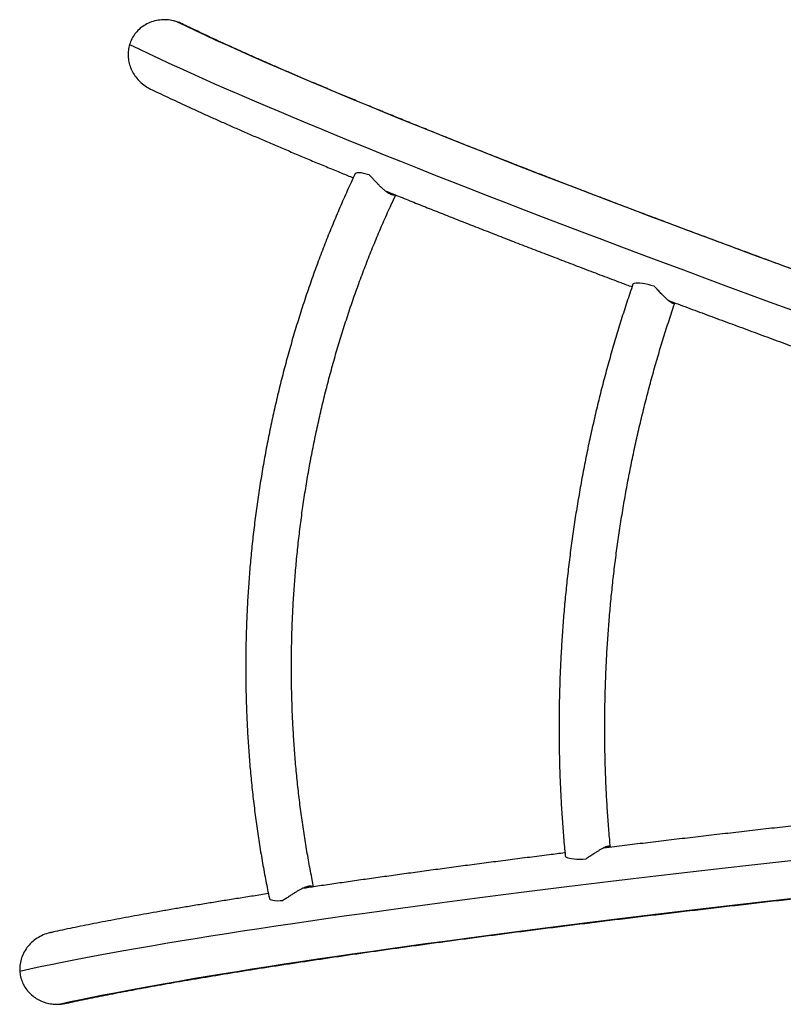
# Model space of a CAD drawing. Extents: x -65 to 836, y -9 to 545.
# Drawn here: x 84 to 109, y 297 to 329 of the extents above; entities that cross this region are included whole.
import ezdxf

# ---------------------------------------------------------------- set-up
doc = ezdxf.new("R2010")
doc.units = 0
doc.header["$LTSCALE"] = 0.125
doc.header["$MEASUREMENT"] = 0
doc.layers.add('CONTOUR', color=7, linetype='CONTINUOUS')

msp = doc.modelspace()

# ---------------------------------------------------------------- linework, layer by layer
at = {"layer": 'CONTOUR', "flags": 128}
for points in [[(109.005, 320.668), (108.297, 320.928), (107.596, 321.187), (106.904, 321.443), (106.221, 321.697), (105.546, 321.949), (104.879, 322.199), (104.222, 322.446), (103.574, 322.692), (102.935, 322.934), (102.305, 323.174), (101.684, 323.412), (101.074, 323.647), (100.473, 323.88), (99.882, 324.109), (99.301, 324.336), (98.73, 324.561), (98.17, 324.782), (97.62, 325.001), (97.081, 325.216), (96.552, 325.428), (96.035, 325.638), (95.528, 325.844), (95.032, 326.047), (94.548, 326.247), (94.075, 326.444), (93.613, 326.637), (93.163, 326.827), (92.725, 327.014), (92.298, 327.197), (91.883, 327.377), (91.48, 327.553), (91.089, 327.726), (90.71, 327.895), (90.344, 328.06), (89.99, 328.222), (89.648, 328.38), (89.319, 328.534), (89.002, 328.685), (88.698, 328.831)], [(87.145, 328.087), (87.447, 327.94), (87.762, 327.79), (88.089, 327.636), (88.429, 327.478), (88.781, 327.316), (89.146, 327.151), (89.522, 326.982), (89.911, 326.809), (90.312, 326.633), (90.726, 326.453), (91.151, 326.27), (91.587, 326.083), (92.036, 325.893), (92.496, 325.699), (92.968, 325.502), (93.451, 325.302), (93.945, 325.099), (94.45, 324.892), (94.967, 324.682), (95.494, 324.47), (96.032, 324.254), (96.581, 324.035), (97.141, 323.813), (97.711, 323.588), (98.291, 323.361), (98.881, 323.131), (99.482, 322.898), (100.092, 322.662), (100.712, 322.424), (101.342, 322.183), (101.981, 321.939), (102.629, 321.693), (103.287, 321.445), (103.953, 321.195), (104.628, 320.942), (105.313, 320.687), (106.005, 320.429), (106.706, 320.17), (107.415, 319.908), (108.133, 319.645), (108.858, 319.38)], [(94.548, 323.851), (94.558, 323.864), (94.585, 323.88), (94.626, 323.888), (94.68, 323.889), (94.746, 323.882), (94.822, 323.867), (94.906, 323.845), (94.998, 323.816)], [(95.666, 323.23), (95.607, 323.238), (95.587, 323.242)], [(103.66, 320.221), (103.662, 320.226), (103.681, 320.246), (103.713, 320.259), (103.759, 320.268), (103.818, 320.27), (103.887, 320.266), (103.967, 320.256), (104.054, 320.241), (104.148, 320.22), (104.247, 320.194), (104.348, 320.164)], [(101.437, 301.469), (101.438, 301.464), (101.451, 301.441), (101.48, 301.419), (101.522, 301.401), (101.579, 301.385), (101.647, 301.373), (101.727, 301.363), (101.815, 301.358), (101.912, 301.356), (102.014, 301.359), (102.119, 301.364)], [(83.541, 297.683), (83.869, 297.755), (84.21, 297.828), (84.564, 297.901), (84.931, 297.975), (85.311, 298.05), (85.704, 298.126), (86.11, 298.202), (86.529, 298.279), (86.96, 298.356), (87.404, 298.435), (87.86, 298.514), (88.328, 298.593), (88.809, 298.673), (89.301, 298.754), (89.806, 298.835), (90.322, 298.916), (90.851, 298.999), (91.39, 299.081), (91.941, 299.164), (92.504, 299.248), (93.078, 299.332), (93.663, 299.416), (94.259, 299.501), (94.865, 299.586), (95.482, 299.672), (96.11, 299.758), (96.749, 299.844), (97.397, 299.93), (98.056, 300.017), (98.724, 300.104), (99.402, 300.191), (100.09, 300.279), (100.788, 300.366), (101.494, 300.454), (102.21, 300.542), (102.935, 300.63), (103.668, 300.719), (104.411, 300.807), (105.161, 300.895), (105.92, 300.984), (106.687, 301.072), (107.462, 301.161), (108.245, 301.249), (109.036, 301.337)], [(92.961, 300.413), (92.902, 300.419), (92.881, 300.42)], [(108.826, 300.048), (108.052, 299.96), (107.287, 299.873), (106.529, 299.785), (105.779, 299.697), (105.038, 299.61), (104.305, 299.523), (103.581, 299.435), (102.866, 299.348), (102.16, 299.261), (101.463, 299.174), (100.775, 299.087), (100.097, 299.001), (99.429, 298.915), (98.77, 298.829), (98.121, 298.743), (97.483, 298.657), (96.854, 298.572), (96.237, 298.487), (95.629, 298.403), (95.033, 298.318), (94.447, 298.235), (93.872, 298.151), (93.309, 298.068), (92.756, 297.986), (92.215, 297.904), (91.686, 297.822), (91.168, 297.741), (90.662, 297.66), (90.168, 297.58), (89.686, 297.501), (89.216, 297.422), (88.758, 297.343), (88.313, 297.265), (87.88, 297.188), (87.46, 297.112), (87.052, 297.036), (86.657, 296.961), (86.275, 296.887), (85.905, 296.813), (85.549, 296.74), (85.206, 296.668), (84.876, 296.596)], [(91.729, 300.071), (91.735, 300.056), (91.758, 300.034), (91.796, 300.016), (91.848, 300.003), (91.914, 299.995), (91.991, 299.991), (92.079, 299.993), (92.174, 299.999)]]:
    msp.add_lwpolyline(points, dxfattribs=at)
at = {"layer": 'CONTOUR'}
for points, knots in [([(88.698, 328.831), (88.661, 328.842), (88.553, 328.875), (88.363, 328.902), (88.136, 328.896), (87.914, 328.85), (87.712, 328.768), (87.531, 328.653), (87.381, 328.515), (87.261, 328.354), (87.186, 328.209), (87.155, 328.117), (87.145, 328.087)], [0, 0, 0, 0, 0.059364, 0.177185, 0.298636, 0.412605, 0.530323, 0.637085, 0.74737, 0.847405, 0.950554, 1, 1, 1, 1]), ([(88.871, 328.761), (88.866, 328.763), (88.811, 328.794), (88.752, 328.813), (88.698, 328.831)], [0, 0, 0, 0, 0.087572, 1, 1, 1, 1]), ([(125.057, 314.983), (124.827, 315.062), (124.336, 315.23), (123.59, 315.488), (122.817, 315.755), (122.047, 316.022), (121.282, 316.288), (120.522, 316.553), (119.766, 316.818), (119.014, 317.081), (118.268, 317.343), (117.527, 317.605), (116.791, 317.865), (116.06, 318.124), (115.335, 318.383), (114.615, 318.639), (113.902, 318.895), (113.194, 319.149), (112.492, 319.402), (111.797, 319.653), (111.108, 319.903), (110.425, 320.151), (109.749, 320.398), (109.081, 320.643), (108.419, 320.886), (107.764, 321.127), (107.116, 321.367), (106.476, 321.605), (105.843, 321.841), (105.218, 322.075), (104.601, 322.307), (103.992, 322.536), (103.39, 322.764), (102.797, 322.99), (102.212, 323.213), (101.636, 323.434), (101.068, 323.653), (100.509, 323.869), (99.958, 324.083), (99.417, 324.295), (98.884, 324.504), (98.361, 324.71), (97.847, 324.914), (97.342, 325.116), (96.847, 325.314), (96.361, 325.51), (95.885, 325.703), (95.419, 325.894), (94.963, 326.081), (94.517, 326.266), (94.081, 326.447), (93.655, 326.626), (93.239, 326.801), (92.834, 326.974), (92.439, 327.143), (92.055, 327.309), (91.682, 327.472), (91.319, 327.632), (90.968, 327.789), (90.627, 327.942), (90.298, 328.091), (89.979, 328.237), (89.672, 328.38), (89.377, 328.519), (89.109, 328.646), (88.945, 328.726), (88.871, 328.762)], [0, 0, 0, 0, 0.01389, 0.029639, 0.045388, 0.061137, 0.076886, 0.092634, 0.108382, 0.124129, 0.139876, 0.155623, 0.17137, 0.187115, 0.202861, 0.218606, 0.23435, 0.250094, 0.265837, 0.28158, 0.297322, 0.313063, 0.328803, 0.344543, 0.360282, 0.37602, 0.391757, 0.407493, 0.423228, 0.438962, 0.454694, 0.470426, 0.486156, 0.501884, 0.517611, 0.533336, 0.54906, 0.564781, 0.580501, 0.596218, 0.611933, 0.627645, 0.643354, 0.659061, 0.674764, 0.690464, 0.706159, 0.721851, 0.737538, 0.75322, 0.768897, 0.784568, 0.800232, 0.815889, 0.831539, 0.847179, 0.86281, 0.87843, 0.894038, 0.909633, 0.925212, 0.940775, 0.956319, 0.971841, 0.987339, 1, 1, 1, 1]), ([(87.145, 328.087), (87.13, 328.025), (87.098, 327.899), (87.093, 327.705), (87.117, 327.511), (87.174, 327.323), (87.261, 327.143), (87.379, 326.975), (87.526, 326.823), (87.68, 326.705), (87.79, 326.649), (87.835, 326.625)], [0, 0, 0, 0, 0.108764, 0.220801, 0.329535, 0.441213, 0.554055, 0.669796, 0.789875, 0.913102, 1, 1, 1, 1]), ([(87.835, 326.625), (87.895, 326.595), (88.052, 326.519), (88.319, 326.392), (88.632, 326.244), (88.957, 326.093), (89.292, 325.94), (89.637, 325.783), (89.992, 325.623), (90.358, 325.46), (90.734, 325.295), (91.12, 325.126), (91.517, 324.955), (91.923, 324.78), (92.34, 324.603), (92.766, 324.423), (93.202, 324.24), (93.649, 324.055), (94.075, 323.878), (94.357, 323.763), (94.483, 323.711)], [0, 0, 0, 0, 0.036107, 0.094025, 0.151816, 0.209499, 0.267087, 0.324594, 0.382029, 0.439402, 0.496719, 0.553988, 0.611213, 0.668399, 0.72555, 0.78267, 0.839762, 0.896828, 0.953871, 1, 1, 1, 1]), ([(94.548, 323.851), (94.503, 323.755), (94.372, 323.477), (94.163, 323.013), (93.923, 322.458), (93.691, 321.897), (93.469, 321.331), (93.255, 320.761), (93.051, 320.185), (92.855, 319.606), (92.669, 319.022), (92.492, 318.434), (92.325, 317.843), (92.166, 317.248), (92.018, 316.65), (91.878, 316.049), (91.749, 315.445), (91.629, 314.839), (91.518, 314.23), (91.418, 313.62), (91.327, 313.008), (91.246, 312.394), (91.174, 311.779), (91.113, 311.163), (91.061, 310.546), (91.02, 309.929), (90.988, 309.311), (90.966, 308.694), (90.955, 308.077), (90.953, 307.46), (90.961, 306.844), (90.979, 306.229), (91.007, 305.615), (91.045, 305.003), (91.093, 304.392), (91.15, 303.783), (91.218, 303.177), (91.295, 302.573), (91.383, 301.972), (91.48, 301.373), (91.585, 300.789), (91.67, 300.355), (91.719, 300.12), (91.729, 300.071)], [0, 0, 0, 0, 0.0133367, 0.0385067, 0.0636768, 0.0888471, 0.1140175, 0.139188, 0.1643586, 0.1895292, 0.2146999, 0.2398705, 0.2650412, 0.2902119, 0.3153826, 0.3405533, 0.3657239, 0.3908946, 0.4160653, 0.4412361, 0.4664068, 0.4915777, 0.5167485, 0.5419195, 0.5670905, 0.5922617, 0.6174329, 0.6426043, 0.6677758, 0.6929474, 0.7181192, 0.7432911, 0.7684631, 0.7936354, 0.8188077, 0.8439803, 0.8691529, 0.8943257, 0.9194985, 0.9446714, 0.9698444, 0.993691, 1, 1, 1, 1]), ([(95.858, 323.153), (95.855, 323.151), (95.842, 323.141), (95.802, 323.141), (95.745, 323.154), (95.685, 323.179), (95.617, 323.219), (95.546, 323.27), (95.474, 323.33), (95.402, 323.396), (95.329, 323.468), (95.252, 323.549), (95.172, 323.636), (95.086, 323.729), (95.028, 323.786), (94.998, 323.816)], [0, 0, 0, 0, 0.026241, 0.137251, 0.211955, 0.288649, 0.363438, 0.440851, 0.509212, 0.579362, 0.651965, 0.726082, 0.812299, 0.900321, 1, 1, 1, 1]), ([(93.183, 300.446), (93.167, 300.523), (93.112, 300.791), (93.024, 301.252), (92.924, 301.831), (92.833, 302.414), (92.752, 302.999), (92.68, 303.587), (92.619, 304.177), (92.566, 304.77), (92.524, 305.364), (92.491, 305.96), (92.469, 306.558), (92.456, 307.157), (92.452, 307.756), (92.459, 308.357), (92.475, 308.957), (92.502, 309.558), (92.538, 310.159), (92.583, 310.759), (92.639, 311.359), (92.704, 311.958), (92.779, 312.556), (92.863, 313.152), (92.958, 313.747), (93.061, 314.34), (93.175, 314.931), (93.298, 315.519), (93.43, 316.105), (93.572, 316.688), (93.723, 317.267), (93.883, 317.844), (94.052, 318.416), (94.231, 318.985), (94.418, 319.55), (94.615, 320.11), (94.82, 320.666), (95.035, 321.216), (95.257, 321.762), (95.489, 322.302), (95.695, 322.764), (95.826, 323.043), (95.875, 323.146)], [0, 0, 0, 0, 0.010359, 0.036008, 0.061659, 0.087309, 0.112959, 0.138609, 0.164258, 0.189908, 0.215558, 0.241208, 0.266858, 0.292508, 0.318157, 0.343807, 0.369457, 0.395107, 0.420757, 0.446407, 0.472057, 0.497707, 0.523356, 0.549006, 0.574656, 0.600305, 0.625955, 0.651604, 0.677253, 0.702902, 0.72855, 0.754199, 0.779847, 0.805496, 0.831144, 0.856791, 0.882439, 0.908087, 0.933734, 0.959382, 0.985029, 1, 1, 1, 1]), ([(95.529, 323.285), (95.53, 323.285), (95.692, 323.219), (96.025, 323.085), (96.527, 322.884), (97.04, 322.679), (97.562, 322.473), (98.092, 322.263), (98.632, 322.052), (99.181, 321.837), (99.738, 321.621), (100.303, 321.402), (100.878, 321.181), (101.46, 320.958), (102.051, 320.732), (102.65, 320.505), (103.177, 320.305), (103.506, 320.181), (103.631, 320.134)], [0, 0, 0, 0, 0.0003249, 0.0688586, 0.1373747, 0.2058747, 0.2743599, 0.3428314, 0.4112904, 0.4797377, 0.5481742, 0.6166007, 0.6850179, 0.7534265, 0.821827, 0.8902201, 0.9586061, 1, 1, 1, 1]), ([(95.763, 323.197), (95.761, 323.192), (95.756, 323.181), (95.729, 323.176), (95.7, 323.178), (95.68, 323.185), (95.675, 323.187)], [0, 0, 0, 0, 0.250189, 0.61487, 0.913391, 1, 1, 1, 1]), ([(103.66, 320.221), (103.626, 320.121), (103.526, 319.83), (103.366, 319.345), (103.184, 318.767), (103.01, 318.183), (102.844, 317.596), (102.685, 317.006), (102.535, 316.412), (102.392, 315.815), (102.258, 315.214), (102.131, 314.612), (102.013, 314.006), (101.903, 313.399), (101.801, 312.789), (101.707, 312.178), (101.622, 311.565), (101.545, 310.951), (101.477, 310.336), (101.417, 309.721), (101.365, 309.104), (101.322, 308.488), (101.287, 307.872), (101.261, 307.255), (101.243, 306.64), (101.234, 306.025), (101.234, 305.411), (101.241, 304.798), (101.258, 304.187), (101.283, 303.577), (101.316, 302.97), (101.358, 302.364), (101.399, 301.864), (101.428, 301.567), (101.437, 301.469)], [0, 0, 0, 0, 0.017039, 0.049287, 0.081534, 0.11378, 0.146025, 0.178268, 0.210511, 0.242753, 0.274993, 0.307233, 0.339473, 0.371712, 0.40395, 0.436188, 0.468426, 0.500664, 0.532902, 0.56514, 0.597379, 0.629617, 0.661856, 0.694096, 0.726336, 0.758577, 0.790819, 0.823062, 0.855306, 0.887551, 0.919798, 0.952046, 0.984295, 1, 1, 1, 1]), ([(105.029, 319.598), (105.028, 319.593), (105.025, 319.582), (105.003, 319.579), (104.969, 319.587), (104.921, 319.611), (104.865, 319.65), (104.803, 319.7), (104.74, 319.757), (104.673, 319.823), (104.594, 319.903), (104.504, 320), (104.418, 320.091), (104.366, 320.145), (104.348, 320.164)], [0, 0, 0, 0, 0.064482, 0.15017, 0.238115, 0.323925, 0.41302, 0.487934, 0.565, 0.640968, 0.718562, 0.827846, 0.94028, 1, 1, 1, 1]), ([(102.917, 301.756), (102.912, 301.811), (102.888, 302.061), (102.852, 302.507), (102.811, 303.096), (102.779, 303.687), (102.756, 304.28), (102.74, 304.875), (102.733, 305.471), (102.735, 306.069), (102.744, 306.668), (102.763, 307.268), (102.789, 307.868), (102.824, 308.468), (102.867, 309.069), (102.918, 309.669), (102.978, 310.269), (103.046, 310.868), (103.122, 311.466), (103.207, 312.063), (103.299, 312.658), (103.4, 313.251), (103.509, 313.843), (103.625, 314.432), (103.75, 315.018), (103.883, 315.602), (104.023, 316.183), (104.172, 316.76), (104.328, 317.334), (104.491, 317.904), (104.663, 318.47), (104.842, 319.032), (104.966, 319.407), (105.031, 319.594), (105.032, 319.597)], [0, 0, 0, 0, 0.009365, 0.042362, 0.075361, 0.108362, 0.141364, 0.174367, 0.207372, 0.240378, 0.273384, 0.306391, 0.3394, 0.372408, 0.405418, 0.438427, 0.471437, 0.504447, 0.537457, 0.570467, 0.603476, 0.636486, 0.669494, 0.702502, 0.735509, 0.768516, 0.801521, 0.834525, 0.867528, 0.900529, 0.933529, 0.966528, 0.999525, 1, 1, 1, 1]), ([(104.818, 319.689), (104.921, 319.65), (105.233, 319.533), (105.763, 319.336), (106.408, 319.097), (107.061, 318.855), (107.72, 318.612), (108.387, 318.367), (109.06, 318.121), (109.74, 317.873), (110.427, 317.623), (111.12, 317.372), (111.82, 317.119), (112.525, 316.865), (113.237, 316.61), (113.955, 316.353), (114.516, 316.153), (114.839, 316.038), (114.919, 316.01)], [0, 0, 0, 0, 0.032977, 0.100489, 0.167996, 0.235498, 0.302995, 0.370489, 0.437979, 0.505465, 0.572948, 0.640427, 0.707903, 0.775377, 0.842848, 0.910316, 0.977782, 1, 1, 1, 1]), ([(104.891, 319.661), (104.896, 319.657), (104.909, 319.644), (104.916, 319.63), (104.913, 319.626), (104.912, 319.624)], [0, 0, 0, 0, 0.246563, 0.773504, 1, 1, 1, 1]), ([(113.368, 302.931), (113.233, 302.917), (112.842, 302.875), (112.2, 302.806), (111.443, 302.725), (110.693, 302.643), (109.949, 302.561), (109.211, 302.479), (108.48, 302.397), (107.755, 302.314), (107.037, 302.232), (106.326, 302.15), (105.622, 302.068), (104.925, 301.986), (104.236, 301.904), (103.555, 301.822), (103.039, 301.759), (102.752, 301.724), (102.688, 301.716)], [0, 0, 0, 0, 0.035576, 0.1030416, 0.1705094, 0.2379795, 0.3054521, 0.3729274, 0.4404054, 0.5078864, 0.5753706, 0.642858, 0.710349, 0.7778438, 0.8453425, 0.9128455, 0.9803529, 1, 1, 1, 1]), ([(102.914, 301.755), (102.914, 301.76), (102.914, 301.771), (102.893, 301.78), (102.858, 301.78), (102.806, 301.767), (102.742, 301.743), (102.67, 301.708), (102.595, 301.668), (102.515, 301.62), (102.42, 301.56), (102.309, 301.487), (102.205, 301.418), (102.141, 301.378), (102.119, 301.364)], [0, 0, 0, 0, 0.064711, 0.150378, 0.238301, 0.32409, 0.413164, 0.48806, 0.565107, 0.641055, 0.718631, 0.827888, 0.940295, 1, 1, 1, 1]), ([(85.06, 296.624), (85.065, 296.625), (85.167, 296.647), (85.372, 296.691), (85.681, 296.756), (86.003, 296.822), (86.336, 296.889), (86.682, 296.957), (87.039, 297.025), (87.407, 297.094), (87.788, 297.164), (88.179, 297.235), (88.582, 297.306), (88.996, 297.378), (89.422, 297.45), (89.858, 297.523), (90.305, 297.597), (90.762, 297.671), (91.231, 297.746), (91.71, 297.821), (92.199, 297.896), (92.698, 297.972), (93.208, 298.049), (93.728, 298.126), (94.258, 298.203), (94.797, 298.281), (95.347, 298.359), (95.906, 298.438), (96.474, 298.516), (97.052, 298.596), (97.638, 298.675), (98.234, 298.755), (98.839, 298.835), (99.453, 298.915), (100.075, 298.995), (100.707, 299.076), (101.346, 299.157), (101.994, 299.238), (102.65, 299.319), (103.314, 299.4), (103.985, 299.482), (104.665, 299.563), (105.352, 299.645), (106.047, 299.726), (106.748, 299.808), (107.457, 299.89), (108.173, 299.972), (108.896, 300.053), (109.626, 300.135), (110.362, 300.217), (111.105, 300.299), (111.853, 300.38), (112.608, 300.462), (113.369, 300.543), (114.135, 300.624), (114.908, 300.706), (115.685, 300.787), (116.468, 300.867), (117.256, 300.948), (118.049, 301.028), (118.847, 301.109), (119.649, 301.189), (120.456, 301.268), (121.267, 301.348), (122.082, 301.427), (122.902, 301.506), (123.605, 301.573), (124.036, 301.614), (124.192, 301.628)], [0, 0, 0, 0, 0.000803, 0.016017, 0.031255, 0.046523, 0.061817, 0.077135, 0.092472, 0.107828, 0.1232, 0.138586, 0.153985, 0.169396, 0.184817, 0.200246, 0.215685, 0.231131, 0.246583, 0.262042, 0.277507, 0.292976, 0.308451, 0.32393, 0.339413, 0.354899, 0.370389, 0.385882, 0.401378, 0.416877, 0.432378, 0.447881, 0.463387, 0.478894, 0.494403, 0.509914, 0.525427, 0.540941, 0.556457, 0.571974, 0.587492, 0.603011, 0.618531, 0.634053, 0.649575, 0.665099, 0.680623, 0.696148, 0.711673, 0.7272, 0.742727, 0.758254, 0.773783, 0.789311, 0.804841, 0.820371, 0.835901, 0.851432, 0.866963, 0.882495, 0.898027, 0.913559, 0.929092, 0.944625, 0.960158, 0.975692, 0.991226, 1, 1, 1, 1]), ([(101.429, 301.56), (101.254, 301.539), (100.862, 301.49), (100.263, 301.414), (99.629, 301.332), (99.004, 301.251), (98.387, 301.171), (97.779, 301.09), (97.179, 301.01), (96.589, 300.929), (96.008, 300.85), (95.435, 300.77), (94.872, 300.691), (94.319, 300.612), (93.775, 300.533), (93.273, 300.46), (92.957, 300.412), (92.815, 300.391)], [0, 0, 0, 0, 0.054869, 0.123235, 0.191607, 0.259987, 0.328373, 0.396767, 0.465169, 0.533581, 0.602001, 0.670433, 0.738875, 0.807329, 0.875796, 0.944277, 1, 1, 1, 1]), ([(102.765, 301.726), (102.77, 301.729), (102.787, 301.738), (102.797, 301.75), (102.794, 301.755), (102.793, 301.757)], [0, 0, 0, 0, 0.245961, 0.774378, 1, 1, 1, 1]), ([(91.698, 300.222), (91.697, 300.222), (91.529, 300.196), (91.201, 300.145), (90.715, 300.068), (90.24, 299.992), (89.775, 299.917), (89.321, 299.842), (88.877, 299.767), (88.443, 299.692), (88.02, 299.619), (87.608, 299.545), (87.206, 299.472), (86.815, 299.4), (86.435, 299.328), (86.065, 299.256), (85.707, 299.185), (85.359, 299.115), (85.022, 299.045), (84.754, 298.988), (84.601, 298.954), (84.553, 298.943)], [0, 0, 0, 0, 0.0001, 0.057091, 0.114099, 0.171126, 0.228176, 0.285249, 0.342348, 0.399476, 0.456636, 0.513833, 0.571069, 0.62835, 0.685682, 0.743071, 0.800524, 0.858051, 0.915662, 0.97337, 1, 1, 1, 1]), ([(93.165, 300.443), (93.163, 300.446), (93.152, 300.459), (93.114, 300.468), (93.055, 300.468), (92.991, 300.458), (92.916, 300.435), (92.835, 300.402), (92.751, 300.361), (92.666, 300.313), (92.578, 300.26), (92.484, 300.199), (92.385, 300.134), (92.28, 300.063), (92.211, 300.021), (92.174, 299.999)], [0, 0, 0, 0, 0.026069, 0.137098, 0.211815, 0.288523, 0.363326, 0.440752, 0.509125, 0.579288, 0.651903, 0.726033, 0.812266, 0.900303, 1, 1, 1, 1]), ([(93.063, 300.423), (93.062, 300.427), (93.06, 300.44), (93.034, 300.45), (93.007, 300.456), (92.985, 300.453), (92.98, 300.453)], [0, 0, 0, 0, 0.249936, 0.61474, 0.913361, 1, 1, 1, 1]), ([(84.554, 298.939), (84.526, 298.935), (84.423, 298.916), (84.255, 298.847), (84.056, 298.732), (83.883, 298.585), (83.739, 298.41), (83.633, 298.22), (83.565, 298.017), (83.537, 297.838), (83.54, 297.725), (83.541, 297.683)], [0, 0, 0, 0, 0.048293, 0.178838, 0.307229, 0.439582, 0.563697, 0.691893, 0.808199, 0.928339, 1, 1, 1, 1]), ([(83.541, 297.683), (83.548, 297.621), (83.561, 297.496), (83.621, 297.317), (83.709, 297.148), (83.823, 296.997), (83.963, 296.865), (84.123, 296.756), (84.304, 296.67), (84.493, 296.616), (84.686, 296.589), (84.812, 296.594), (84.876, 296.596)], [0, 0, 0, 0, 0.09696, 0.196765, 0.293721, 0.393418, 0.491875, 0.592922, 0.696551, 0.802841, 0.900425, 1, 1, 1, 1]), ([(84.876, 296.596), (84.893, 296.598), (84.955, 296.603), (85.015, 296.617), (85.059, 296.628)], [0, 0, 0, 0, 0.271492, 1, 1, 1, 1])]:
    msp.add_open_spline(points, degree=3, knots=knots, dxfattribs=at)

doc.saveas('drawing.dxf')
